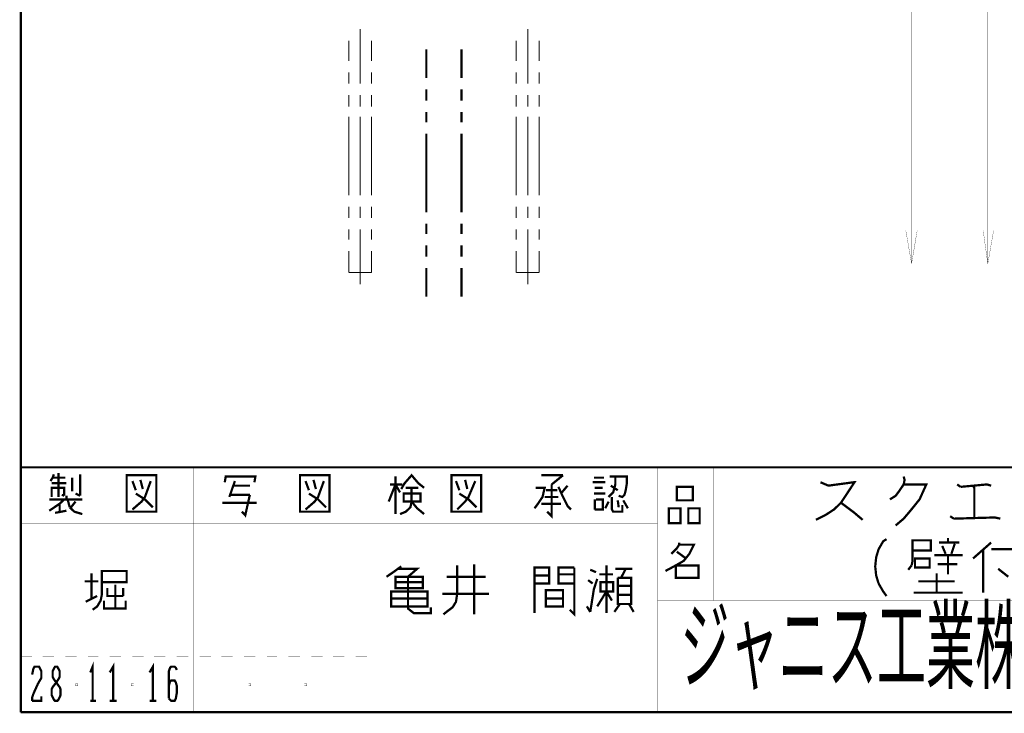
# Model space of a CAD drawing. Extents: x 2 to 198, y 15 to 285.
# Drawn here: x 19 to 106, y 15 to 76 of the extents above; entities that cross this region are included whole.
import ezdxf

# ---------------------------------------------------------------- set-up
doc = ezdxf.new("R2010")
doc.units = 0
doc.layers.add('LAYER_1', color=7, linetype='CONTINUOUS')
doc.styles.get("Standard").update_dxf_attribs({"font": 'TXT', "bigfont": 'BIGFONT'})

msp = doc.modelspace()

# ---------------------------------------------------------------- linework, layer by layer
at = {"layer": 'LAYER_1'}
for points, const_width in [([(19.558, 15.1626), (198.0778, 15.1626), (198.0778, 284.9528)], 0.1976), ([(19.558, 15.1626), (19.558, 284.9528), (198.0778, 284.9528)], 0.1976), ([(104.4575, 133.0606), (104.4575, 54.5534)], 0.0212), ([(97.7689, 119.366), (97.7689, 54.5534)], 0.0212), ([(49.3606, 75.1699), (49.3606, 70.365)], 0.0988), ([(64.0715, 75.1699), (64.0715, 70.365)], 0.0988), ([(48.3659, 74.154), (48.3659, 72.3546)], 0.0988), ([(50.3556, 74.154), (50.3556, 72.3546)], 0.0988), ([(63.0556, 74.154), (63.0556, 72.3546)], 0.0988), ([(65.0663, 74.154), (65.0663, 72.3546)], 0.0988), ([(55.1603, 73.3709), (55.1603, 70.8518)], 0.1976), ([(58.2507, 73.3709), (58.2507, 70.8518)], 0.1976), ([(48.3659, 71.36), (48.3659, 70.365)], 0.0988), ([(50.3556, 71.36), (50.3556, 70.365)], 0.0988), ([(63.0556, 71.36), (63.0556, 70.365)], 0.0988), ([(65.0663, 71.36), (65.0663, 70.365)], 0.0988), ([(48.3659, 69.3701), (48.3659, 68.3541)], 0.0988), ([(49.3606, 69.3701), (49.3606, 68.3541)], 0.0988), ([(50.3556, 69.3701), (50.3556, 68.3541)], 0.0988), ([(55.1603, 69.8569), (55.1603, 68.8623)], 0.1976), ([(58.2507, 69.8569), (58.2507, 68.8623)], 0.1976), ([(63.0556, 69.3701), (63.0556, 68.3541)], 0.0988), ([(64.0715, 69.3701), (64.0715, 68.3541)], 0.0988), ([(65.0663, 69.3701), (65.0663, 68.3541)], 0.0988), ([(48.3659, 67.4653), (48.3659, 60.5648)], 0.0988), ([(49.3606, 67.4653), (49.3606, 60.5648)], 0.0988), ([(50.3556, 67.4653), (50.3556, 60.5648)], 0.0988), ([(55.1603, 67.8673), (55.1603, 66.9572)], 0.1976), ([(58.2507, 67.8673), (58.2507, 66.9572)], 0.1976), ([(63.0556, 67.4653), (63.0556, 60.5648)], 0.0988), ([(64.0715, 67.4653), (64.0715, 60.5648)], 0.0988), ([(65.0663, 67.4653), (65.0663, 60.5648)], 0.0988), ([(55.1603, 65.9626), (55.1603, 59.062)], 0.1976), ([(58.2507, 65.9626), (58.2507, 59.062)], 0.1976), ([(48.3659, 59.5702), (48.3659, 58.5542)], 0.0988), ([(49.3606, 59.5702), (49.3606, 58.5542)], 0.0988), ([(50.3556, 59.5702), (50.3556, 58.5542)], 0.0988), ([(63.0556, 59.5702), (63.0556, 58.5542)], 0.0988), ([(64.0715, 59.5702), (64.0715, 58.5542)], 0.0988), ([(65.0663, 59.5702), (65.0663, 58.5542)], 0.0988), ([(55.1603, 58.0671), (55.1603, 57.1569)], 0.1976), ([(58.2507, 58.0671), (58.2507, 57.1569)], 0.1976), ([(48.3659, 57.5593), (48.3659, 56.6701)], 0.0988), ([(49.3606, 57.5593), (49.3606, 52.7544)], 0.0988), ([(50.3556, 57.5593), (50.3556, 56.6701)], 0.0988), ([(63.0556, 57.5593), (63.0556, 56.6701)], 0.0988), ([(64.0715, 57.5593), (64.0715, 52.7544)], 0.0988), ([(65.0663, 57.5593), (65.0663, 56.6701)], 0.0988), ([(97.2609, 57.4535), (97.7689, 54.5534), (98.2557, 57.4535)], 0.0212), ([(104.0553, 57.4535), (104.4575, 54.5534), (104.9655, 57.4535)], 0.0212), ([(55.1603, 56.1623), (55.1603, 55.1673)], 0.1976), ([(58.2507, 56.1623), (58.2507, 55.1673)], 0.1976), ([(48.3659, 55.6541), (48.3659, 53.7704)], 0.0988), ([(50.3556, 55.6541), (50.3556, 53.7704)], 0.0988), ([(63.0556, 55.6541), (63.0556, 53.7704)], 0.0988), ([(65.0663, 55.6541), (65.0663, 53.7704)], 0.0988), ([(22.4579, 54.5534), (23.0504, 54.5534)], 0.0212), ([(24.0666, 54.5534), (25.0613, 54.5534)], 0.0212), ([(25.9504, 54.5534), (26.9663, 54.5534)], 0.0212), ([(27.9611, 54.5534), (34.8614, 54.5534)], 0.0212), ([(35.8564, 54.5534), (36.7666, 54.5534)], 0.0212), ([(37.7613, 54.5534), (38.7561, 54.5534)], 0.0212), ([(39.7511, 54.5534), (46.6514, 54.5534)], 0.0212), ([(47.5614, 54.5534), (48.5564, 54.5534)], 0.0212), ([(49.5512, 54.5534), (50.5671, 54.5534)], 0.0212), ([(51.5621, 54.5534), (58.3565, 54.5534)], 0.0212), ([(59.3514, 54.5534), (60.3674, 54.5534)], 0.0212), ([(61.3621, 54.5534), (62.3569, 54.5534)], 0.0212), ([(63.2671, 54.5534), (70.1675, 54.5534)], 0.0212), ([(71.1624, 54.5534), (72.1572, 54.5534)], 0.0212), ([(73.0674, 54.5534), (74.0621, 54.5534)], 0.0212), ([(75.0569, 54.5534), (81.9573, 54.5534)], 0.0212), ([(82.9522, 54.5534), (83.8622, 54.5534)], 0.0212), ([(84.8572, 54.5534), (85.852, 54.5534)], 0.0212), ([(86.8679, 54.5534), (93.7683, 54.5534)], 0.0212), ([(94.6573, 54.5534), (95.6734, 54.5534)], 0.0212), ([(96.6682, 54.5534), (97.6629, 54.5534)], 0.0212), ([(98.6579, 54.5534), (105.4737, 54.5534)], 0.0212), ([(48.3659, 53.7704), (50.3556, 53.7704)], 0.0988), ([(55.1603, 54.1724), (55.1603, 51.6537)], 0.1976), ([(58.2507, 54.1724), (58.2507, 51.6537)], 0.1976), ([(65.0663, 53.7704), (63.0556, 53.7704)], 0.0988), ([(55.1603, 51.6537), (58.2507, 51.6537)], 0.0212), ([(19.558, 36.6679), (198.0778, 36.6679)], 0.1976), ([(34.7557, 36.6679), (34.7557, 15.1626)], 0.0212), ([(49.9534, 36.6679), (49.9534, 15.1626)], 0.0212), ([(62.6534, 36.6679), (62.6534, 15.1626)], 0.0212), ([(75.4591, 36.6679), (75.4591, 15.1626)], 0.0212), ([(80.3698, 36.6679), (80.3698, 24.9625)], 0.0212), ([(22.4579, 36.054), (22.352, 35.7577), (22.1614, 35.4611)], 0.1976), ([(23.4527, 35.7577), (22.352, 35.7577)], 0.1976), ([(22.8599, 34.0641), (22.8599, 36.1597)], 0.1976), ([(24.0666, 35.7577), (24.0666, 34.5722)], 0.1976), ([(24.7651, 34.1702), (24.7651, 36.054)], 0.1976), ([(29.3582, 32.9637), (30.1625, 33.662), (30.4588, 34.0641), (30.9668, 35.4611)], 0.1976), ([(29.6545, 34.657), (29.3582, 35.4611)], 0.1976), ([(30.0567, 35.5672), (30.2683, 34.7627)], 0.1976), ([(40.0685, 35.3553), (40.1531, 35.8634), (37.5496, 35.8634), (37.4651, 35.3553)], 0.1976), ([(37.8671, 34.0641), (38.3541, 35.4611)], 0.1976), ([(44.5558, 32.9637), (45.3602, 33.662), (45.6565, 34.0641), (46.1645, 35.4611)], 0.1976), ([(44.8522, 34.657), (44.5558, 35.4611)], 0.1976), ([(45.2543, 35.5672), (45.466, 34.7627)], 0.1976), ([(52.4511, 32.5613), (52.4511, 35.8634)], 0.1976), ([(54.4618, 35.2709), (53.8692, 35.9692), (53.2553, 35.2709)], 0.1976), ([(58.0602, 34.657), (57.7639, 35.4611)], 0.1976), ([(57.8697, 32.9637), (58.5682, 33.662), (58.8645, 34.0641), (59.4572, 35.4611)], 0.1976), ([(58.5682, 35.5672), (58.7587, 34.7627)], 0.1976), ([(67.1618, 35.9692), (65.2568, 35.9692)], 0.1976), ([(66.167, 35.1648), (67.1618, 35.9692)], 0.1976), ([(70.866, 35.3553), (69.7653, 35.3553)], 0.1976), ([(69.8712, 35.7577), (70.7602, 35.7577)], 0.1976), ([(71.1624, 34.0641), (71.5645, 34.4665), (71.755, 35.1648), (71.755, 35.8634)], 0.1976), ([(71.2682, 35.8634), (72.7709, 35.8634), (72.7709, 35.2705), (72.6652, 34.657), (72.5594, 34.2546), (72.3689, 34.0641), (72.0514, 34.1702)], 0.1976), ([(89.3656, 32.0535), (90.17, 32.4556), (90.9531, 32.9637), (91.567, 33.5563), (92.7523, 35.3553), (92.6677, 35.3553), (90.4663, 35.059), (89.7678, 35.3553)], 0.1976), ([(96.3719, 31.5667), (97.0704, 32.1593), (97.6629, 32.8576), (98.4674, 33.8525), (99.0599, 35.1648), (97.0704, 35.1648), (97.155, 35.5672), (97.0704, 35.8634)], 0.1976), ([(22.2674, 35.2709), (23.5584, 35.2709)], 0.1976), ([(23.3681, 34.1702), (23.3681, 34.8685), (22.2674, 34.8685), (22.2674, 34.0641)], 0.1976), ([(38.1636, 35.059), (39.6663, 35.059)], 0.1976), ([(52.4511, 35.1648), (51.8583, 33.662)], 0.1976), ([(51.9641, 35.1648), (53.0648, 35.1648)], 0.1976), ([(52.8531, 34.4665), (52.4511, 35.1648)], 0.1976), ([(53.8692, 34.8685), (53.8692, 33.662), (53.7633, 33.1542), (53.3613, 32.7732), (52.8531, 32.5613)], 0.1976), ([(53.2553, 35.2709), (52.959, 34.7627)], 0.1976), ([(53.3613, 34.8685), (54.4618, 34.8685)], 0.1976), ([(54.9698, 34.8685), (54.4618, 35.2709)], 0.1976), ([(64.6641, 33.0695), (64.9605, 33.4715), (65.3626, 34.0641), (65.5531, 34.8685), (64.77, 34.8685)], 0.1976), ([(65.659, 34.657), (66.6538, 34.657)], 0.1976), ([(66.167, 35.1648), (66.167, 32.3708), (65.7648, 32.7732)], 0.1976), ([(66.7597, 34.9532), (67.1618, 34.0641), (67.564, 33.26), (67.8603, 32.9637)], 0.1976), ([(66.9713, 34.3607), (67.564, 35.059)], 0.1976), ([(69.9558, 34.8685), (70.6543, 34.8685)], 0.1976), ([(71.3528, 35.059), (71.9667, 34.657)], 0.1976), ([(78.5707, 33.7678), (77.1526, 33.7678), (77.1526, 34.9532), (78.5707, 34.9532), (78.5707, 33.7678)], 0.1976), ([(97.0704, 35.1648), (96.6682, 34.5722), (96.3719, 34.1702), (95.8639, 33.8525)], 0.1976), ([(102.0656, 34.9532), (101.7693, 35.1648)], 0.1976), ([(102.0656, 34.9532), (104.3728, 35.1648), (104.7538, 35.059)], 0.1976), ([(103.2722, 32.265), (103.2722, 34.8685), (103.1663, 34.9532)], 0.1976), ([(22.0557, 32.8576), (22.9659, 33.4715), (23.3681, 33.8525)], 0.1976), ([(22.0557, 33.8525), (24.9556, 33.8525)], 0.1976), ([(23.3681, 34.1702), (23.1564, 34.2546)], 0.1976), ([(23.5584, 33.8525), (23.5584, 34.1702)], 0.1976), ([(23.8549, 33.1542), (23.6644, 33.8525)], 0.1976), ([(24.3629, 33.662), (23.9606, 33.1542)], 0.1976), ([(24.3629, 34.3607), (24.7651, 34.1702)], 0.1976), ([(29.6545, 34.3607), (30.4588, 33.8525), (31.1573, 33.1539)], 0.1976), ([(39.6663, 34.2546), (37.9519, 34.2546)], 0.1976), ([(39.6663, 34.2546), (39.2641, 32.4556), (38.9678, 32.7732)], 0.1976), ([(44.8522, 34.3607), (45.6565, 33.8525), (46.355, 33.1539)], 0.1976), ([(53.1707, 33.662), (54.6523, 33.662), (54.6523, 34.3607), (53.1707, 34.3607), (53.1707, 33.662)], 0.1976), ([(53.8692, 33.662), (54.356, 33.0695), (54.9698, 32.5613)], 0.1976), ([(58.0602, 34.3607), (58.8645, 33.8525), (59.5629, 33.1539)], 0.1976), ([(65.5531, 34.0641), (66.7597, 34.0641)], 0.1976), ([(70.866, 34.3607), (69.8712, 34.3607)], 0.1976), ([(69.9558, 32.9637), (70.6543, 32.9637), (70.6543, 33.8525), (70.0617, 33.8525)], 0.1976), ([(69.9558, 33.8525), (69.9558, 32.9637)], 0.1976), ([(70.866, 33.0695), (71.1624, 33.662)], 0.1976), ([(72.3689, 33.3657), (72.3689, 32.7732), (71.5645, 32.7732), (71.4587, 32.9637), (71.4587, 34.0641)], 0.1976), ([(71.9667, 33.7678), (72.0514, 33.1539)], 0.1976), ([(72.4535, 33.7678), (72.8557, 33.0695)], 0.1976), ([(22.5637, 32.6671), (23.5584, 32.8576)], 0.1976), ([(22.9659, 33.4715), (22.9659, 32.7732)], 0.1976), ([(23.8549, 33.1542), (24.2571, 32.7732), (24.9556, 32.5613)], 0.1976), ([(37.2534, 33.5563), (40.259, 33.5563)], 0.1976), ([(66.9713, 33.4715), (65.2568, 33.4715)], 0.1976), ([(91.567, 33.5563), (92.7523, 32.6671), (93.472, 32.0535)], 0.1976), ([(101.473, 32.1593), (101.1556, 32.3708)], 0.1976), ([(101.473, 32.1593), (105.0713, 32.265), (105.5581, 32.1593)], 0.1976), ([(19.558, 31.7569), (75.4591, 31.7569)], 0.0212), ([(94.869, 26.4652), (94.6573, 27.1639), (94.5727, 27.9683), (94.6573, 28.7724), (94.869, 29.4711), (95.2712, 30.1694), (95.5675, 30.3599)], 0.1976), ([(97.7689, 28.0527), (97.8535, 28.4551), (97.8535, 30.2541), (99.4621, 30.2541), (99.4621, 29.3653), (97.8535, 29.3653)], 0.1976), ([(100.9651, 30.0636), (100.9651, 30.466)], 0.1976), ([(76.1576, 27.5659), (77.0678, 28.0527), (77.7663, 28.4551), (78.2531, 29.069), (78.6553, 29.8731), (77.3641, 29.8731), (77.1526, 29.5558), (76.6656, 29.069)], 0.1976), ([(77.3641, 29.8731), (77.3641, 30.0636)], 0.1976), ([(101.9598, 30.0636), (100.1606, 30.0636)], 0.1976), ([(100.4571, 29.7673), (100.7534, 29.069)], 0.1976), ([(101.2613, 29.069), (101.5576, 29.9579)], 0.1976), ([(103.1663, 28.6666), (104.7538, 30.0636)], 0.1976), ([(104.0553, 25.6611), (104.0553, 29.4711)], 0.1976), ([(104.7538, 29.4711), (108.0558, 29.4711)], 0.1976), ([(77.1526, 29.2595), (77.9568, 28.6666)], 0.1976), ([(99.7586, 28.9629), (102.2561, 28.9629)], 0.1976), ([(100.9651, 27.2697), (100.9651, 28.8572)], 0.1976), ([(25.8656, 24.1584), (26.2678, 24.4547), (26.5641, 24.9625), (26.67, 25.4706), (26.67, 27.5659), (28.8501, 27.5659), (28.8501, 26.5713), (26.7546, 26.5713)], 0.1976), ([(52.959, 27.9683), (52.2605, 27.4602), (51.6678, 27.0581)], 0.1976), ([(55.5625, 24.3699), (55.5625, 23.8618), (54.0597, 23.8618), (53.5516, 24.2642), (53.5516, 27.0581), (54.356, 27.7564), (52.6626, 27.7564)], 0.1976), ([(56.6632, 23.756), (57.0653, 24.0736), (57.4675, 24.3699), (57.7639, 24.8567), (57.8697, 25.5554), (57.8697, 28.0527)], 0.1976), ([(59.3514, 28.1588), (59.3514, 23.756)], 0.1976), ([(64.6641, 23.8618), (64.6641, 27.8626), (65.9553, 27.8626), (65.9553, 26.4656), (64.6641, 26.4656)], 0.1976), ([(68.1567, 27.8626), (66.7597, 27.8626), (66.7597, 26.4656), (68.1567, 26.4656)], 0.1976), ([(67.7545, 24.1584), (68.1567, 23.756), (68.1567, 27.8626)], 0.1976), ([(70.0617, 27.4602), (69.5537, 27.672)], 0.1976), ([(70.9719, 23.8618), (70.9719, 28.0527)], 0.1976), ([(73.2579, 27.7564), (71.755, 27.7564)], 0.1976), ([(71.9667, 26.9734), (72.2629, 26.9734), (72.6652, 27.7564)], 0.1976), ([(97.7689, 28.0527), (97.4724, 27.672)], 0.1976), ([(101.7693, 28.1588), (100.0549, 28.1588)], 0.1976), ([(106.2567, 27.0581), (105.3676, 27.7564)], 0.1976), ([(25.7598, 27.3544), (25.7598, 25.153)], 0.1976), ([(56.9595, 27.0581), (60.3674, 27.0581)], 0.1976), ([(64.6641, 27.1639), (65.9553, 27.1639)], 0.1976), ([(66.7597, 27.2697), (68.1567, 27.2697)], 0.1976), ([(69.7654, 26.4656), (69.3632, 26.7618)], 0.1976), ([(69.5537, 23.9679), (69.8712, 25.9574), (70.1675, 26.8676)], 0.1976), ([(70.358, 27.2697), (71.5645, 27.2697)], 0.1976), ([(71.9667, 26.9734), (71.9667, 24.6662), (73.152, 24.6662), (73.152, 26.9734), (72.1572, 26.9734)], 0.1976), ([(99.9701, 27.3544), (99.9701, 25.6611)], 0.1976), ([(26.3526, 26.6557), (25.1671, 26.6557)], 0.1976), ([(28.5538, 25.3649), (27.1568, 25.3649), (27.1568, 26.0632)], 0.1976), ([(27.8553, 26.3595), (27.8553, 24.2642)], 0.1976), ([(28.5538, 25.3649), (28.5538, 26.0632)], 0.1976), ([(52.4511, 26.5713), (54.864, 26.5713)], 0.1976), ([(67.1618, 25.8727), (65.659, 25.8727), (65.659, 24.4547), (67.1618, 24.4547), (67.1618, 25.8727)], 0.1976), ([(71.4587, 24.9625), (70.9719, 25.7669), (70.1675, 24.4547)], 0.1976), ([(71.9667, 26.2537), (73.152, 26.2537)], 0.1976), ([(94.869, 26.4652), (95.2712, 25.7669), (95.5675, 25.3649)], 0.1976), ([(101.5576, 26.6557), (98.3614, 26.6557)], 0.1976), ([(25.2519, 24.8567), (26.2678, 25.3649)], 0.1976), ([(52.07, 25.153), (55.2662, 25.153)], 0.1976), ([(60.6637, 25.5554), (56.5573, 25.5554)], 0.1976), ([(67.1618, 25.153), (65.659, 25.153)], 0.1976), ([(73.152, 25.4706), (71.9667, 25.4706)], 0.1976), ([(97.9594, 25.6611), (102.2561, 25.6611)], 0.1976), ([(26.8605, 24.9625), (26.8605, 24.2642), (28.7655, 24.2642), (28.7655, 24.9625)], 0.1976), ([(69.5537, 23.9679), (69.2573, 24.4547)], 0.1976), ([(72.1572, 24.6662), (71.6704, 23.9679)], 0.1976), ([(72.9614, 24.6662), (73.3637, 23.9679)], 0.1976), ([(198.0778, 24.9625), (75.4591, 24.9625)], 0.0212), ([(19.558, 20.0732), (20.5528, 20.0732)], 0.0212), ([(21.4629, 20.0732), (22.4579, 20.0732)], 0.0212), ([(23.4527, 20.0732), (24.4686, 20.0732)], 0.0212), ([(25.4636, 20.0732), (26.3526, 20.0732)], 0.0212), ([(27.3685, 20.0732), (28.3633, 20.0732)], 0.0212), ([(29.3581, 20.0732), (30.353, 20.0732)], 0.0212), ([(31.2632, 20.0732), (32.258, 20.0732)], 0.0212), ([(33.2528, 20.0732), (34.2689, 20.0732)], 0.0212), ([(35.2637, 20.0732), (36.2584, 20.0732)], 0.0212), ([(37.1686, 20.0732), (38.1636, 20.0732)], 0.0212), ([(39.1583, 20.0732), (40.1531, 20.0732)], 0.0212), ([(41.1692, 20.0732), (42.0581, 20.0732)], 0.0212), ([(43.053, 20.0732), (44.069, 20.0732)], 0.0212), ([(45.0637, 20.0732), (46.0587, 20.0732)], 0.0212), ([(46.9689, 20.0732), (47.9637, 20.0732)], 0.0212), ([(48.9584, 20.0732), (49.9534, 20.0732)], 0.0212), ([(20.6587, 16.7711), (21.0609, 17.6599), (21.3572, 18.1681), (21.3572, 18.7606), (21.1667, 19.163), (20.7645, 19.163), (20.6587, 18.9725), (20.5529, 18.4643)], 0.1976), ([(22.4579, 16.2629), (22.2674, 16.6653), (22.2674, 17.1731), (22.352, 17.3636), (22.6696, 17.766), (22.4579, 18.0623), (22.352, 18.2738), (22.352, 18.7606), (22.4579, 18.9725), (22.5637, 19.163), (22.7542, 19.163), (22.8599, 18.9725), (22.9659, 18.7606), (22.9659, 18.2738), (22.8599, 18.0623), (22.6696, 17.766), (22.9659, 17.3636), (23.0504, 17.1731), (23.0504, 16.6653), (22.8599, 16.2629), (22.7542, 16.1572), (22.5637, 16.1572), (22.4579, 16.2629)], 0.1976), ([(25.8656, 16.1572), (25.8656, 19.163), (25.6541, 18.6548)], 0.1976), ([(27.6648, 16.1572), (27.6648, 19.163), (27.3685, 18.6548)], 0.1976), ([(31.1573, 16.1572), (31.1573, 19.163), (30.861, 18.6548)], 0.1976), ([(32.5543, 16.7711), (32.5543, 18.7606), (32.6602, 19.0572), (32.766, 19.163), (33.0624, 19.163), (33.1682, 19.0572), (33.2528, 18.8667)], 0.1976), ([(24.5534, 17.5541), (24.5534, 17.6599), (24.3629, 17.6599), (24.3629, 17.4694), (24.5534, 17.4694), (24.5534, 17.5541)], 0.0212), ([(29.464, 17.5541), (29.464, 17.6599), (29.2523, 17.6599), (29.2523, 17.4694), (29.464, 17.4694), (29.464, 17.5541)], 0.0212), ([(32.5543, 16.369), (32.766, 16.1572), (33.0624, 16.1572), (33.1682, 16.369), (33.2528, 16.8558), (33.2528, 17.4697), (33.1682, 17.766), (33.0624, 17.9565), (32.766, 17.9565), (32.6602, 17.8718), (32.5543, 17.4697)], 0.1976), ([(39.7511, 17.5541), (39.7511, 17.6599), (39.5605, 17.6599), (39.5605, 17.4694), (39.7511, 17.4694), (39.7511, 17.5541)], 0.0212), ([(44.6617, 17.5541), (44.6617, 17.6599), (44.45, 17.6599), (44.45, 17.4694), (44.6617, 17.4694), (44.6617, 17.5541)], 0.0212), ([(20.6587, 16.7711), (20.5529, 16.4534), (20.5529, 16.1572)], 0.1976), ([(20.5529, 16.1572), (21.3572, 16.1572), (21.3572, 16.5595)], 0.1976), ([(32.5543, 16.7711), (32.5543, 16.369)], 0.1976), ([(25.6541, 16.1572), (26.1621, 16.1572)], 0.1976), ([(27.3685, 16.1572), (27.9611, 16.1572)], 0.1976), ([(30.861, 16.1572), (31.4537, 16.1572)], 0.1976)]:
    msp.add_lwpolyline(points, dxfattribs=dict(at, const_width=const_width))
at = {"layer": 'LAYER_1', "const_width": 0.1976}
for points in [[(31.4537, 32.7732), (28.8501, 32.7732), (28.8501, 35.9692), (31.4537, 35.9692)], [(46.6514, 32.7732), (44.069, 32.7732), (44.069, 35.9692), (46.6514, 35.9692)], [(59.9652, 32.7732), (57.3617, 32.7732), (57.3617, 35.9692), (59.9652, 35.9692)], [(77.47, 31.7569), (76.4541, 31.7569), (76.4541, 33.0695), (77.47, 33.0695)], [(78.1685, 31.7569), (79.1633, 31.7569), (79.1633, 33.0695), (78.1685, 33.0695)], [(98.0652, 27.8626), (99.3564, 27.8626), (99.3564, 28.6666), (98.0652, 28.6666)], [(77.0678, 28.0527), (79.0575, 28.0527), (79.0575, 26.9734), (77.0678, 26.9734)], [(54.864, 27.0581), (52.4511, 27.0581), (52.4511, 26.0632), (54.864, 26.0632)], [(70.4639, 26.5713), (71.5645, 26.5713), (71.5645, 25.7669), (70.4639, 25.7669)], [(55.2662, 24.4547), (52.07, 24.4547), (52.07, 25.7669), (55.2662, 25.7669)]]:
    msp.add_lwpolyline(points, close=True, dxfattribs=at)

# ---------------------------------------------------------------- texts
at = {"layer": 'LAYER_1', "width": 0.5}
msp.add_text('ジャニス工業株式会社', height=6.3198, dxfattribs=at).set_placement((77.47, 17.8931))

doc.saveas('drawing.dxf')
